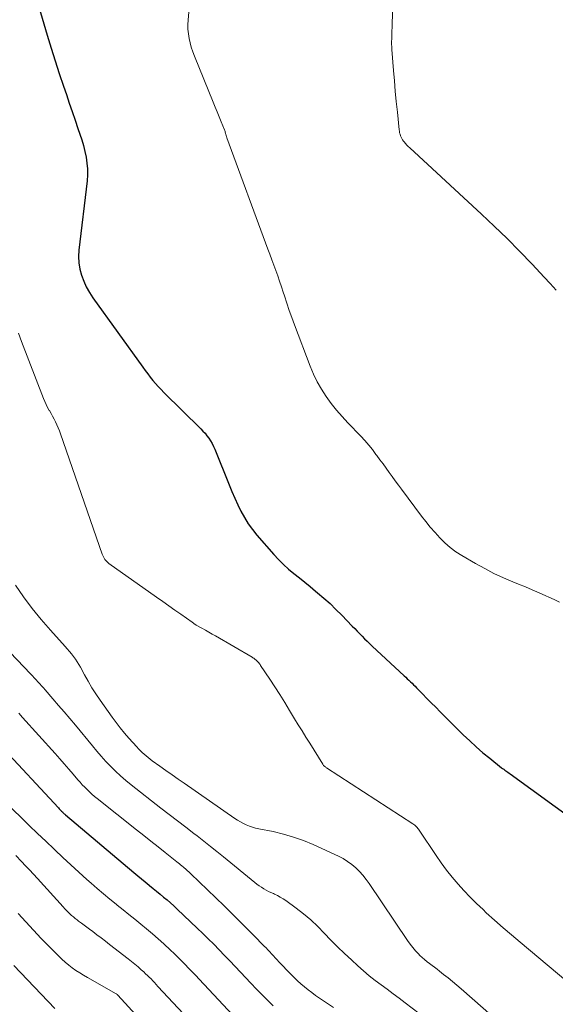
# Model space of a CAD drawing. Units: feet. Extents: x 2059995 to 2064609, y 559996 to 565000.
# Drawn here: x 2060171 to 2060237, y 561315 to 561436 of the extents above; entities that cross this region are included whole.
import ezdxf

# ---------------------------------------------------------------- set-up
doc = ezdxf.new("R2010")
doc.units = ezdxf.units.FT
doc.header["$LTSCALE"] = 100
doc.header["$MEASUREMENT"] = 0
doc.layers.add('CONTOUR INDEX', color=32, linetype='Continuous', lineweight=25)
doc.layers.add('CONTOUR INTERMEDIATE', color=40, linetype='Continuous', lineweight=15)

msp = doc.modelspace()

# ---------------------------------------------------------------- linework, layer by layer
at = {"layer": 'CONTOUR INDEX', "flags": 128}
for points, elevation in [([(2060173.41, 561437.11), (2060174.45, 561433.65), (2060174.93, 561432.08), (2060175.43, 561430.52), (2060175.93, 561428.95), (2060176.45, 561427.4), (2060176.79, 561426.37), (2060177.14, 561425.33), (2060177.5, 561424.28), (2060177.86, 561423.24), (2060178.22, 561422.2), (2060178.46, 561421.5), (2060178.68, 561420.81), (2060178.89, 561420.11), (2060179.06, 561419.4), (2060179.22, 561418.69), (2060179.32, 561417.97), (2060179.38, 561417.25), (2060179.38, 561416.53), (2060179.33, 561415.8), (2060178.32, 561407.28), (2060178.28, 561406.51), (2060178.31, 561405.74), (2060178.44, 561404.98), (2060178.64, 561404.23), (2060178.92, 561403.5), (2060179.24, 561402.79), (2060179.63, 561402.11), (2060180.05, 561401.45), (2060186.17, 561392.94), (2060186.47, 561392.53), (2060186.77, 561392.13), (2060187.08, 561391.73), (2060187.4, 561391.34), (2060187.73, 561390.96), (2060188.06, 561390.58), (2060188.41, 561390.22), (2060188.76, 561389.86), (2060193.27, 561385.41), (2060193.54, 561385.13), (2060193.8, 561384.85), (2060194.04, 561384.55), (2060194.27, 561384.24), (2060194.49, 561383.92), (2060194.68, 561383.59), (2060194.86, 561383.24), (2060195.01, 561382.89), (2060196.75, 561378.54), (2060197.09, 561377.72), (2060197.44, 561376.9), (2060197.82, 561376.1), (2060198.2, 561375.29), (2060198.63, 561374.51), (2060199.09, 561373.76), (2060199.61, 561373.05), (2060200.17, 561372.36), (2060202.24, 561370), (2060202.82, 561369.38), (2060203.42, 561368.77), (2060204.05, 561368.21), (2060204.7, 561367.66), (2060205.37, 561367.13), (2060206.03, 561366.6), (2060206.69, 561366.06), (2060207.35, 561365.52), (2060207.6, 561365.31), (2060208.37, 561364.65), (2060209.13, 561363.97), (2060209.86, 561363.27), (2060210.58, 561362.55), (2060211.86, 561361.22), (2060212.16, 561360.91), (2060212.46, 561360.6), (2060212.76, 561360.29), (2060213.06, 561359.98), (2060213.36, 561359.67), (2060213.67, 561359.37), (2060213.98, 561359.07), (2060214.3, 561358.77), (2060218.23, 561355.12), (2060218.42, 561354.94), (2060218.61, 561354.76), (2060218.81, 561354.58), (2060219, 561354.39), (2060219.19, 561354.21), (2060219.38, 561354.03), (2060219.56, 561353.84), (2060219.75, 561353.65), (2060220.46, 561352.92), (2060221.01, 561352.36), (2060221.55, 561351.81), (2060222.1, 561351.26), (2060222.65, 561350.71), (2060225.48, 561347.89), (2060226.27, 561347.14), (2060227.07, 561346.41), (2060227.89, 561345.7), (2060228.73, 561345.01), (2060230.17, 561343.86), (2060230.3, 561343.77), (2060230.43, 561343.67), (2060230.56, 561343.57), (2060230.69, 561343.48), (2060230.83, 561343.39), (2060230.96, 561343.3), (2060231.09, 561343.2), (2060231.22, 561343.11), (2060239.28, 561337.28)], 940), ([(2060168.65, 561346.63), (2060175.81, 561338.93), (2060175.91, 561338.83), (2060176, 561338.73), (2060176.1, 561338.63), (2060176.2, 561338.53), (2060176.3, 561338.43), (2060176.35, 561338.38), (2060176.39, 561338.34), (2060176.44, 561338.29), (2060176.49, 561338.25), (2060176.54, 561338.2), (2060176.59, 561338.16), (2060176.63, 561338.12), (2060176.68, 561338.08), (2060185.08, 561331), (2060185.54, 561330.61), (2060186, 561330.23), (2060186.47, 561329.85), (2060186.93, 561329.48), (2060187, 561329.42), (2060187.43, 561329.07), (2060187.86, 561328.72), (2060188.29, 561328.37), (2060188.72, 561328.01), (2060189.14, 561327.65), (2060189.56, 561327.28), (2060189.98, 561326.91), (2060190.38, 561326.53), (2060192.84, 561324.2), (2060193.53, 561323.55), (2060194.2, 561322.88), (2060194.88, 561322.22), (2060195.54, 561321.54), (2060196.2, 561320.86), (2060196.86, 561320.18), (2060197.51, 561319.49), (2060198.16, 561318.8), (2060199.43, 561317.44), (2060200.11, 561316.73), (2060200.78, 561316.04), (2060201.47, 561315.35), (2060202.17, 561314.67)], 960)]:
    msp.add_lwpolyline(points, dxfattribs=dict(at, elevation=elevation))
at = {"layer": 'CONTOUR INTERMEDIATE', "flags": 128}
for points, elevation in [([(2060192.07, 561439.65), (2060191.72, 561435.51), (2060191.7, 561434.95), (2060191.7, 561434.38), (2060191.76, 561433.82), (2060191.85, 561433.26), (2060191.97, 561432.71), (2060192.12, 561432.17), (2060192.3, 561431.63), (2060192.5, 561431.1), (2060194.8, 561425.43), (2060195.05, 561424.84), (2060195.29, 561424.24), (2060195.53, 561423.64), (2060195.78, 561423.05), (2060196.19, 561422.04), (2060196.22, 561421.95), (2060196.26, 561421.85), (2060196.29, 561421.76), (2060196.32, 561421.66), (2060196.33, 561421.6), (2060196.35, 561421.53), (2060196.37, 561421.46), (2060196.39, 561421.39), (2060196.41, 561421.32), (2060196.42, 561421.25), (2060196.44, 561421.18), (2060196.47, 561421.12), (2060196.49, 561421.05), (2060201.51, 561407.44), (2060201.75, 561406.79), (2060201.99, 561406.13), (2060202.23, 561405.47), (2060202.47, 561404.81), (2060202.71, 561404.14), (2060202.94, 561403.48), (2060203.17, 561402.82), (2060203.39, 561402.15), (2060203.53, 561401.7), (2060203.82, 561400.81), (2060204.13, 561399.92), (2060204.44, 561399.04), (2060204.77, 561398.16), (2060206.69, 561393.07), (2060207.1, 561392.1), (2060207.56, 561391.16), (2060208.08, 561390.25), (2060208.65, 561389.37), (2060209.28, 561388.52), (2060209.93, 561387.69), (2060210.62, 561386.9), (2060211.33, 561386.12), (2060212.9, 561384.49), (2060213.4, 561383.96), (2060213.88, 561383.41), (2060214.33, 561382.85), (2060214.77, 561382.27), (2060214.88, 561382.12), (2060215.26, 561381.6), (2060215.63, 561381.09), (2060216.01, 561380.57), (2060216.38, 561380.06), (2060216.76, 561379.54), (2060217.14, 561379.02), (2060217.52, 561378.51), (2060217.9, 561378), (2060220.35, 561374.71), (2060220.88, 561374.02), (2060221.43, 561373.34), (2060222.01, 561372.68), (2060222.6, 561372.03), (2060223.22, 561371.42), (2060223.87, 561370.85), (2060224.57, 561370.34), (2060225.31, 561369.86), (2060226.98, 561368.88), (2060228.1, 561368.26), (2060229.23, 561367.67), (2060230.39, 561367.14), (2060231.57, 561366.64), (2060232.25, 561366.37), (2060233.1, 561366.02), (2060233.94, 561365.67), (2060234.78, 561365.31), (2060235.62, 561364.94), (2060235.98, 561364.78), (2060236.62, 561364.47), (2060237.27, 561364.16)], 936), ([(2060216.81, 561436.73), (2060216.74, 561434.57), (2060216.73, 561434.23), (2060216.72, 561433.9), (2060216.71, 561433.56), (2060216.7, 561433.22), (2060216.69, 561432.89), (2060216.69, 561432.55), (2060216.7, 561432.21), (2060216.73, 561431.88), (2060216.92, 561429.34), (2060217.03, 561428.06), (2060217.14, 561426.78), (2060217.26, 561425.51), (2060217.39, 561424.23), (2060217.61, 561422.07), (2060217.64, 561421.87), (2060217.67, 561421.69), (2060217.72, 561421.5), (2060217.78, 561421.32), (2060217.85, 561421.14), (2060217.93, 561420.97), (2060218.03, 561420.81), (2060218.14, 561420.65), (2060218.22, 561420.56), (2060218.38, 561420.37), (2060218.55, 561420.18), (2060218.73, 561420), (2060218.91, 561419.83), (2060227.69, 561411.73), (2060229.28, 561410.23), (2060230.85, 561408.71), (2060232.39, 561407.16), (2060233.91, 561405.58), (2060235.39, 561404.01), (2060236.14, 561403.2), (2060236.87, 561402.38)], 932), ([(2060170.94, 561397.13), (2060171.31, 561396.09), (2060173.99, 561389.12), (2060174.15, 561388.74), (2060174.32, 561388.37), (2060174.5, 561388.01), (2060174.7, 561387.65), (2060174.72, 561387.63), (2060174.92, 561387.28), (2060175.11, 561386.94), (2060175.29, 561386.59), (2060175.47, 561386.24), (2060175.64, 561385.89), (2060175.8, 561385.53), (2060175.95, 561385.17), (2060176.09, 561384.8), (2060181.2, 561370.03), (2060181.26, 561369.86), (2060181.34, 561369.7), (2060181.42, 561369.55), (2060181.52, 561369.4), (2060181.63, 561369.26), (2060181.75, 561369.12), (2060181.88, 561369.01), (2060182.02, 561368.89), (2060187.86, 561364.77), (2060188.61, 561364.24), (2060189.36, 561363.71), (2060190.1, 561363.18), (2060190.85, 561362.66), (2060192.21, 561361.69), (2060192.28, 561361.64), (2060192.34, 561361.6), (2060192.4, 561361.56), (2060192.47, 561361.51), (2060192.53, 561361.47), (2060192.6, 561361.43), (2060192.66, 561361.38), (2060192.73, 561361.35), (2060193.42, 561360.95), (2060193.84, 561360.72), (2060194.25, 561360.48), (2060194.67, 561360.24), (2060195.08, 561360.01), (2060199.59, 561357.39), (2060199.68, 561357.33), (2060199.78, 561357.27), (2060199.87, 561357.21), (2060199.96, 561357.14), (2060200.05, 561357.07), (2060200.13, 561357), (2060200.21, 561356.92), (2060200.29, 561356.84), (2060200.31, 561356.81), (2060200.39, 561356.71), (2060200.47, 561356.61), (2060200.55, 561356.51), (2060200.62, 561356.4), (2060201.74, 561354.73), (2060202.37, 561353.78), (2060202.98, 561352.83), (2060203.58, 561351.86), (2060204.18, 561350.89), (2060204.78, 561349.87), (2060205.24, 561349.12), (2060205.7, 561348.36), (2060206.17, 561347.6), (2060206.64, 561346.85), (2060208.25, 561344.28), (2060208.29, 561344.22), (2060208.34, 561344.15), (2060208.39, 561344.1), (2060208.45, 561344.05), (2060208.51, 561344), (2060208.57, 561343.95), (2060208.63, 561343.9), (2060208.69, 561343.86), (2060219.3, 561336.97), (2060219.41, 561336.89), (2060219.52, 561336.81), (2060219.62, 561336.72), (2060219.72, 561336.62), (2060219.81, 561336.52), (2060219.9, 561336.42), (2060219.98, 561336.31), (2060220.06, 561336.2), (2060222.15, 561333.09), (2060222.78, 561332.19), (2060223.43, 561331.3), (2060224.12, 561330.44), (2060224.83, 561329.6), (2060225.56, 561328.79), (2060226.32, 561327.99), (2060227.1, 561327.22), (2060227.9, 561326.46), (2060228.3, 561326.09), (2060229.32, 561325.17), (2060230.35, 561324.25), (2060231.39, 561323.36), (2060232.44, 561322.47), (2060239.31, 561316.73)], 944), ([(2060170.56, 561366.22), (2060171.55, 561364.79), (2060172.59, 561363.39), (2060173.69, 561362.04), (2060174.83, 561360.72), (2060176.64, 561358.72), (2060176.91, 561358.42), (2060177.17, 561358.12), (2060177.42, 561357.81), (2060177.67, 561357.5), (2060177.91, 561357.18), (2060178.13, 561356.85), (2060178.34, 561356.51), (2060178.54, 561356.17), (2060179.02, 561355.25), (2060179.47, 561354.45), (2060179.93, 561353.67), (2060180.42, 561352.9), (2060180.94, 561352.14), (2060182.4, 561350.06), (2060182.89, 561349.39), (2060183.4, 561348.73), (2060183.93, 561348.09), (2060184.47, 561347.47), (2060185.42, 561346.41), (2060185.64, 561346.18), (2060185.86, 561345.95), (2060186.09, 561345.73), (2060186.33, 561345.51), (2060186.57, 561345.3), (2060186.81, 561345.1), (2060187.07, 561344.91), (2060187.32, 561344.72), (2060188.27, 561344.04), (2060189.01, 561343.51), (2060189.75, 561342.99), (2060190.49, 561342.47), (2060191.23, 561341.95), (2060197.45, 561337.65), (2060197.79, 561337.43), (2060198.14, 561337.22), (2060198.5, 561337.03), (2060198.86, 561336.86), (2060199.24, 561336.71), (2060199.62, 561336.57), (2060200.01, 561336.46), (2060200.4, 561336.37), (2060202.15, 561336.02), (2060203.41, 561335.72), (2060204.66, 561335.36), (2060205.87, 561334.92), (2060207.07, 561334.43), (2060210.19, 561333), (2060210.75, 561332.71), (2060211.29, 561332.38), (2060211.8, 561332), (2060212.28, 561331.59), (2060212.73, 561331.14), (2060213.16, 561330.67), (2060213.56, 561330.17), (2060213.93, 561329.66), (2060218.64, 561322.66), (2060218.95, 561322.24), (2060219.27, 561321.82), (2060219.61, 561321.43), (2060219.97, 561321.05), (2060220.16, 561320.85), (2060220.44, 561320.59), (2060220.73, 561320.33), (2060221.03, 561320.08), (2060221.33, 561319.85), (2060221.65, 561319.62), (2060221.96, 561319.39), (2060222.26, 561319.16), (2060222.57, 561318.92), (2060223.06, 561318.53), (2060223.61, 561318.1), (2060224.15, 561317.65), (2060224.69, 561317.2), (2060225.22, 561316.75), (2060231.64, 561311.13)], 948), ([(2060169.07, 561358.84), (2060172.39, 561355.35), (2060172.62, 561355.11), (2060172.85, 561354.87), (2060173.07, 561354.63), (2060173.3, 561354.39), (2060173.52, 561354.15), (2060173.75, 561353.91), (2060173.97, 561353.66), (2060174.18, 561353.41), (2060175.15, 561352.31), (2060175.84, 561351.5), (2060176.53, 561350.69), (2060177.22, 561349.88), (2060177.9, 561349.06), (2060179.98, 561346.54), (2060180.52, 561345.89), (2060181.08, 561345.26), (2060181.65, 561344.63), (2060182.23, 561344.02), (2060182.83, 561343.42), (2060183.44, 561342.85), (2060184.08, 561342.3), (2060184.74, 561341.77), (2060188.39, 561338.92), (2060189.4, 561338.13), (2060190.41, 561337.35), (2060191.43, 561336.57), (2060192.44, 561335.79), (2060192.84, 561335.49), (2060193.65, 561334.86), (2060194.46, 561334.22), (2060195.26, 561333.58), (2060196.06, 561332.93), (2060199.91, 561329.79), (2060200.17, 561329.58), (2060200.44, 561329.38), (2060200.72, 561329.2), (2060201, 561329.02), (2060201.29, 561328.86), (2060201.59, 561328.7), (2060201.89, 561328.56), (2060202.19, 561328.42), (2060202.32, 561328.37), (2060202.68, 561328.2), (2060203.03, 561328.01), (2060203.37, 561327.8), (2060203.7, 561327.58), (2060204.96, 561326.66), (2060205.88, 561325.95), (2060206.77, 561325.2), (2060207.62, 561324.4), (2060208.43, 561323.58), (2060209.24, 561322.73), (2060210.06, 561321.9), (2060210.9, 561321.09), (2060211.75, 561320.3), (2060212.56, 561319.56), (2060213.25, 561318.95), (2060213.95, 561318.36), (2060214.67, 561317.79), (2060215.41, 561317.24), (2060216.15, 561316.7), (2060216.89, 561316.15), (2060217.63, 561315.6), (2060218.36, 561315.04), (2060220.08, 561313.71)], 952), ([(2060170.95, 561350.54), (2060171.42, 561350.01), (2060175.41, 561345.59), (2060175.98, 561344.96), (2060176.54, 561344.32), (2060177.09, 561343.69), (2060177.64, 561343.05), (2060178.21, 561342.39), (2060178.48, 561342.08), (2060178.75, 561341.77), (2060179.04, 561341.47), (2060179.33, 561341.17), (2060179.62, 561340.89), (2060179.93, 561340.61), (2060180.24, 561340.34), (2060180.56, 561340.08), (2060185.41, 561336.26), (2060186.29, 561335.56), (2060187.16, 561334.87), (2060188.04, 561334.17), (2060188.91, 561333.47), (2060190.36, 561332.31), (2060190.51, 561332.19), (2060190.66, 561332.07), (2060190.81, 561331.95), (2060190.96, 561331.82), (2060190.98, 561331.81), (2060191.12, 561331.69), (2060191.26, 561331.58), (2060191.39, 561331.47), (2060191.53, 561331.35), (2060191.67, 561331.23), (2060191.8, 561331.11), (2060191.93, 561330.99), (2060192.06, 561330.86), (2060196.13, 561326.91), (2060197.04, 561326.03), (2060197.94, 561325.14), (2060198.84, 561324.24), (2060199.73, 561323.34), (2060201.05, 561322), (2060201.28, 561321.76), (2060201.51, 561321.52), (2060201.74, 561321.28), (2060201.96, 561321.04), (2060202.19, 561320.8), (2060202.41, 561320.56), (2060202.64, 561320.32), (2060202.87, 561320.08), (2060204.32, 561318.55), (2060204.72, 561318.14), (2060205.13, 561317.74), (2060205.56, 561317.36), (2060205.99, 561316.99), (2060206.44, 561316.64), (2060206.9, 561316.29), (2060207.36, 561315.95), (2060207.83, 561315.63), (2060209.56, 561314.47)], 956), ([(2060164.6, 561344.07), (2060171.23, 561337.75), (2060172.25, 561336.78), (2060173.26, 561335.81), (2060174.28, 561334.84), (2060175.29, 561333.87), (2060175.39, 561333.78), (2060176.36, 561332.86), (2060177.34, 561331.95), (2060178.33, 561331.05), (2060179.32, 561330.15), (2060179.82, 561329.72), (2060180.58, 561329.06), (2060181.34, 561328.4), (2060182.12, 561327.76), (2060182.9, 561327.13), (2060183.02, 561327.03), (2060183.75, 561326.45), (2060184.47, 561325.87), (2060185.2, 561325.28), (2060185.92, 561324.7), (2060186.64, 561324.1), (2060187.35, 561323.5), (2060188.05, 561322.88), (2060188.74, 561322.26), (2060189.56, 561321.5), (2060190.01, 561321.07), (2060190.47, 561320.64), (2060190.91, 561320.2), (2060191.36, 561319.75), (2060191.79, 561319.3), (2060192.23, 561318.84), (2060192.66, 561318.39), (2060193.09, 561317.93), (2060198.41, 561312.24)], 964), ([(2060170.6, 561333.09), (2060171.28, 561332.38), (2060171.78, 561331.85), (2060172.27, 561331.33), (2060172.76, 561330.8), (2060173.24, 561330.27), (2060176.4, 561326.79), (2060176.6, 561326.58), (2060176.8, 561326.37), (2060177, 561326.16), (2060177.21, 561325.96), (2060177.43, 561325.76), (2060177.65, 561325.57), (2060177.87, 561325.39), (2060178.1, 561325.21), (2060178.3, 561325.06), (2060178.63, 561324.81), (2060178.96, 561324.57), (2060179.3, 561324.32), (2060179.63, 561324.07), (2060180.02, 561323.78), (2060180.54, 561323.39), (2060181.06, 561323), (2060181.58, 561322.6), (2060182.1, 561322.2), (2060184.37, 561320.43), (2060184.78, 561320.11), (2060185.18, 561319.78), (2060185.58, 561319.44), (2060185.97, 561319.1), (2060186.28, 561318.82), (2060186.51, 561318.61), (2060186.74, 561318.39), (2060186.96, 561318.18), (2060187.18, 561317.96), (2060187.39, 561317.73), (2060187.61, 561317.51), (2060187.82, 561317.28), (2060188.03, 561317.06), (2060197.38, 561307.05)], 968), ([(2060170.9, 561325.98), (2060171.83, 561324.95), (2060172.76, 561323.93), (2060173.71, 561322.93), (2060174.68, 561321.94), (2060175.86, 561320.76), (2060176.25, 561320.38), (2060176.66, 561320.01), (2060177.09, 561319.66), (2060177.52, 561319.33), (2060177.97, 561319.01), (2060178.43, 561318.7), (2060178.89, 561318.41), (2060179.37, 561318.14), (2060182.91, 561316.15), (2060182.93, 561316.13), (2060182.95, 561316.12), (2060182.96, 561316.11), (2060182.98, 561316.1), (2060183.05, 561316.04), (2060183.07, 561316.02), (2060183.08, 561316.01), (2060183.1, 561315.99), (2060183.12, 561315.98), (2060192.23, 561306)], 972), ([(2060170.37, 561319.62), (2060175.36, 561314.34)], 976)]:
    msp.add_lwpolyline(points, dxfattribs=dict(at, elevation=elevation))

doc.saveas('drawing.dxf')
